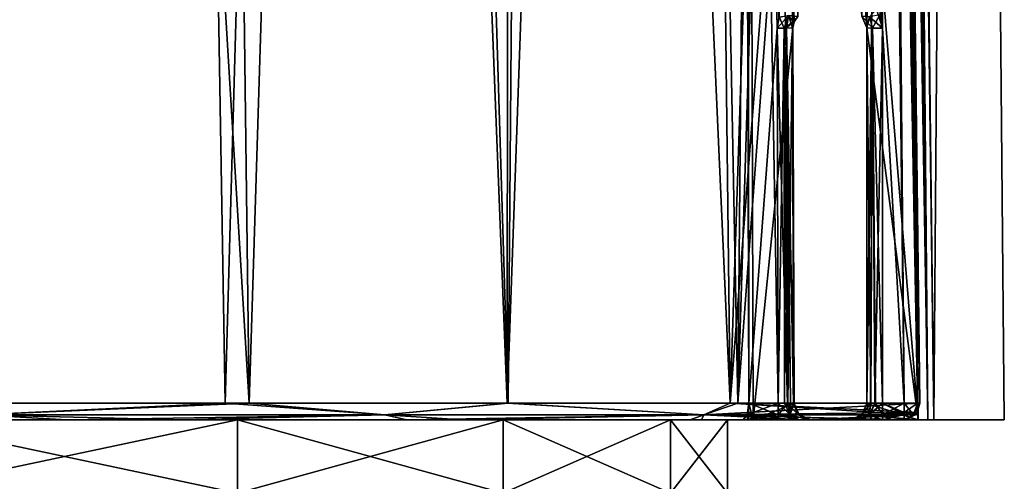
# Model space of a CAD drawing. Units: millimetres. Extents: x -27 to 24, y 39.6 to 102.3.
# Drawn here: x 11.8 to 23.9, y 48.5 to 54.2 of the extents above; entities that cross this region are included whole.
import ezdxf

# ---------------------------------------------------------------- set-up
doc = ezdxf.new("R2010")
doc.units = ezdxf.units.MM
doc.header["$LTSCALE"] = 65.185185
for name, color, linetype in [('10', 7, 'CONTINUOUS'), ('100', 7, 'CONTINUOUS'), ('101', 7, 'CONTINUOUS'), ('104', 7, 'CONTINUOUS'), ('106', 7, 'CONTINUOUS'), ('11', 7, 'CONTINUOUS'), ('113', 7, 'CONTINUOUS'), ('13', 7, 'CONTINUOUS'), ('14', 7, 'CONTINUOUS'), ('2', 7, 'CONTINUOUS'), ('20', 7, 'CONTINUOUS'), ('21', 7, 'CONTINUOUS'), ('213', 7, 'CONTINUOUS'), ('22', 7, 'CONTINUOUS'), ('24', 7, 'CONTINUOUS'), ('25', 7, 'CONTINUOUS'), ('28', 7, 'CONTINUOUS'), ('33', 7, 'CONTINUOUS'), ('46', 7, 'CONTINUOUS'), ('5', 7, 'CONTINUOUS'), ('52', 7, 'CONTINUOUS'), ('53', 7, 'CONTINUOUS'), ('54', 7, 'CONTINUOUS'), ('55', 7, 'CONTINUOUS'), ('56', 7, 'CONTINUOUS'), ('57', 7, 'CONTINUOUS'), ('58', 7, 'CONTINUOUS'), ('59', 7, 'CONTINUOUS'), ('6', 7, 'CONTINUOUS'), ('60', 7, 'CONTINUOUS'), ('61', 7, 'CONTINUOUS'), ('62', 7, 'CONTINUOUS'), ('63', 7, 'CONTINUOUS'), ('64', 7, 'CONTINUOUS'), ('65', 7, 'CONTINUOUS'), ('7', 7, 'CONTINUOUS'), ('74', 7, 'CONTINUOUS'), ('8', 7, 'CONTINUOUS'), ('9', 7, 'CONTINUOUS')]:
    doc.layers.add(name, color=color, linetype=linetype)

msp = doc.modelspace()

# ---------------------------------------------------------------- linework, layer by layer
at = {"layer": '10', "color": 253, "linetype": 'Continuous', "true_color": 0xababab}
for points in [[(22.206, 49.5, 6.907), (22.206, 54.1, 6.947), (22.277, 54.099, 7.054), (22.206, 49.5, 6.907)], [(22.25, 49.501, 6.989), (22.206, 49.5, 6.907), (22.277, 54.099, 7.054), (22.25, 49.501, 6.989)], [(22.306, 49.502, 7.033), (22.25, 49.501, 6.989), (22.277, 54.099, 7.054), (22.306, 49.502, 7.033)], [(22.4, 54.098, 7.097), (22.306, 49.502, 7.033), (22.277, 54.099, 7.054), (22.4, 54.098, 7.097)], [(22.4, 54.098, 7.097), (22.4, 49.502, 7.057), (22.306, 49.502, 7.033), (22.4, 54.098, 7.097)]]:
    msp.add_3dface(points, dxfattribs=at)
at = {"layer": '100', "color": 253, "linetype": 'Continuous', "true_color": 0xababab}
for points in [[(22.146, 54.245, 6.948), (22.206, 54.1, 6.947), (22.531, 75.254, 7.131), (22.146, 54.245, 6.948)], [(22.206, 49.5, 6.907), (22.836, 49.3, 6.905), (22.531, 75.254, 7.131), (22.206, 49.5, 6.907)], [(22.206, 54.1, 6.947), (22.206, 49.5, 6.907), (22.531, 75.254, 7.131), (22.206, 54.1, 6.947)], [(20.812, 49.3, 6.905), (21.301, 54.1, 6.947), (20.736, 74.921, 7.129), (20.812, 49.3, 6.905)], [(21.301, 54.1, 6.947), (21.317, 54.176, 6.947), (20.736, 74.921, 7.129), (21.301, 54.1, 6.947)], [(21.317, 54.176, 6.947), (21.362, 54.24, 6.948), (20.736, 74.921, 7.129), (21.317, 54.176, 6.947)], [(21.301, 54.1, 6.947), (20.812, 49.3, 6.905), (21.316, 49.5, 6.907), (21.301, 54.1, 6.947)], [(21.316, 49.5, 6.907), (20.812, 49.3, 6.905), (21.376, 49.361, 6.905), (21.316, 49.5, 6.907)], [(22.836, 49.3, 6.905), (22.206, 49.5, 6.907), (22.147, 49.36, 6.905), (22.836, 49.3, 6.905)], [(20.812, 49.3, 6.905), (21.529, 49.3, 6.905), (21.376, 49.361, 6.905), (20.812, 49.3, 6.905)], [(22.003, 49.3, 6.905), (22.836, 49.3, 6.905), (22.147, 49.36, 6.905), (22.003, 49.3, 6.905)]]:
    msp.add_3dface(points, dxfattribs=at)
at = {"layer": '101', "color": 253, "linetype": 'Continuous', "true_color": 0xababab}
for points in [[(22.836, 49.3, -6.905), (20.736, 74.921, -7.129), (22.531, 75.254, -7.131), (22.836, 49.3, -6.905)], [(22.836, 49.3, -6.905), (22.206, 54.1, -6.947), (20.736, 74.921, -7.129), (22.836, 49.3, -6.905)], [(21.316, 49.5, -6.907), (20.812, 49.3, -6.905), (20.736, 74.921, -7.129), (21.316, 49.5, -6.907)], [(21.301, 54.1, -6.947), (21.316, 49.5, -6.907), (20.736, 74.921, -7.129), (21.301, 54.1, -6.947)], [(21.317, 54.176, -6.947), (21.301, 54.1, -6.947), (20.736, 74.921, -7.129), (21.317, 54.176, -6.947)], [(21.362, 54.24, -6.948), (21.317, 54.176, -6.947), (20.736, 74.921, -7.129), (21.362, 54.24, -6.948)], [(22.206, 54.1, -6.947), (22.146, 54.245, -6.948), (20.736, 74.921, -7.129), (22.206, 54.1, -6.947)], [(22.836, 49.3, -6.905), (22.206, 49.5, -6.907), (22.206, 54.1, -6.947), (22.836, 49.3, -6.905)], [(20.812, 49.3, -6.905), (21.316, 49.5, -6.907), (21.376, 49.361, -6.905), (20.812, 49.3, -6.905)], [(22.206, 49.5, -6.907), (22.836, 49.3, -6.905), (22.145, 49.358, -6.905), (22.206, 49.5, -6.907)], [(21.529, 49.3, -6.905), (20.812, 49.3, -6.905), (21.376, 49.361, -6.905), (21.529, 49.3, -6.905)], [(22.836, 49.3, -6.905), (22.003, 49.3, -6.905), (22.145, 49.358, -6.905), (22.836, 49.3, -6.905)]]:
    msp.add_3dface(points, dxfattribs=at)
at = {"layer": '104', "color": 253, "linetype": 'Continuous', "true_color": 0xababab}
for points in [[(23.028, 49.3, 6.761), (23.423, 100.916, 2.44), (22.723, 75.256, 6.99), (23.028, 49.3, 6.761)], [(23.423, 100.916, -2.441), (23.028, 49.3, -6.761), (22.723, 75.256, -6.99), (23.423, 100.916, -2.441)], [(23.028, 49.3, 6.761), (23.891, 49.3, 2.282), (23.423, 100.916, 2.44), (23.028, 49.3, 6.761)], [(23.891, 49.3, -2.282), (23.028, 49.3, -6.761), (23.423, 100.916, -2.441), (23.891, 49.3, -2.282)], [(23.891, 49.3, 2.282), (23.891, 49.3, -2.282), (23.423, 100.916, 2.44), (23.891, 49.3, 2.282)], [(23.423, 100.916, 2.44), (23.891, 49.3, -2.282), (23.423, 100.916, -2.441), (23.423, 100.916, 2.44)]]:
    msp.add_3dface(points, dxfattribs=at)
at = {"layer": '106', "color": 253, "linetype": 'Continuous', "true_color": 0xababab}
for points in [[(22.226, 100.913, 7.355), (22.956, 49.3, 6.865), (22.344, 100.914, 7.317), (22.226, 100.913, 7.355)], [(22.956, 49.3, 6.865), (22.226, 100.913, 7.355), (22.531, 75.254, 7.131), (22.956, 49.3, 6.865)], [(22.344, 100.914, 7.317), (22.956, 49.3, 6.865), (22.367, 100.915, 7.298), (22.344, 100.914, 7.317)], [(22.956, 49.3, 6.865), (23.028, 49.3, 6.761), (22.367, 100.915, 7.298), (22.956, 49.3, 6.865)], [(23.028, 49.3, 6.761), (22.723, 75.256, 6.99), (22.367, 100.915, 7.298), (23.028, 49.3, 6.761)], [(22.836, 49.3, 6.905), (22.956, 49.3, 6.865), (22.531, 75.254, 7.131), (22.836, 49.3, 6.905)]]:
    msp.add_3dface(points, dxfattribs=at)
at = {"layer": '11', "color": 253, "linetype": 'Continuous', "true_color": 0xababab}
for points in [[(22.324, 54.332, 7.099), (22.4, 54.098, 7.097), (22.24, 54.237, 7.056), (22.324, 54.332, 7.099)], [(22.277, 54.099, 7.054), (22.206, 54.1, 6.947), (22.146, 54.245, 6.948), (22.277, 54.099, 7.054)], [(22.277, 54.099, 7.054), (22.146, 54.245, 6.948), (22.24, 54.237, 7.056), (22.277, 54.099, 7.054)], [(22.4, 54.098, 7.097), (22.277, 54.099, 7.054), (22.24, 54.237, 7.056), (22.4, 54.098, 7.097)]]:
    msp.add_3dface(points, dxfattribs=at)
at = {"layer": '113', "color": 253, "linetype": 'Continuous', "true_color": 0xababab}
for points in [[(22.367, 100.915, -7.298), (22.956, 49.3, -6.865), (22.344, 100.914, -7.317), (22.367, 100.915, -7.298)], [(22.956, 49.3, -6.865), (22.836, 49.3, -6.905), (22.344, 100.914, -7.317), (22.956, 49.3, -6.865)], [(22.836, 49.3, -6.905), (22.531, 75.254, -7.131), (22.344, 100.914, -7.317), (22.836, 49.3, -6.905)], [(22.417, 100.916, -7.217), (22.956, 49.3, -6.865), (22.367, 100.915, -7.298), (22.417, 100.916, -7.217)], [(22.956, 49.3, -6.865), (22.417, 100.916, -7.217), (22.723, 75.256, -6.99), (22.956, 49.3, -6.865)], [(23.028, 49.3, -6.761), (22.956, 49.3, -6.865), (22.723, 75.256, -6.99), (23.028, 49.3, -6.761)]]:
    msp.add_3dface(points, dxfattribs=at)
at = {"layer": '13', "color": 253, "linetype": 'Continuous', "true_color": 0xababab}
for points in [[(21.106, 54.098, 7.097), (21.133, 54.238, 7.098), (21.192, 54.099, 7.078), (21.106, 54.098, 7.097)], [(21.133, 54.238, 7.098), (21.246, 54.254, 7.075), (21.192, 54.099, 7.078), (21.133, 54.238, 7.098)], [(21.192, 54.099, 7.078), (21.246, 54.254, 7.075), (21.221, 54.099, 7.061), (21.192, 54.099, 7.078)], [(21.246, 54.254, 7.075), (21.294, 54.1, 6.965), (21.221, 54.099, 7.061), (21.246, 54.254, 7.075)], [(21.309, 54.171, 6.962), (21.294, 54.1, 6.965), (21.246, 54.254, 7.075), (21.309, 54.171, 6.962)], [(21.362, 54.24, 6.948), (21.309, 54.171, 6.962), (21.246, 54.254, 7.075), (21.362, 54.24, 6.948)]]:
    msp.add_3dface(points, dxfattribs=at)
at = {"layer": '14', "color": 253, "linetype": 'Continuous', "true_color": 0xababab}
for points in [[(21.121, 49.502, 7.057), (21.106, 54.098, 7.097), (21.192, 54.099, 7.078), (21.121, 49.502, 7.057)], [(21.121, 49.502, 7.057), (21.192, 54.099, 7.078), (21.196, 49.501, 7.042), (21.121, 49.502, 7.057)], [(21.192, 54.099, 7.078), (21.221, 54.099, 7.061), (21.196, 49.501, 7.042), (21.192, 54.099, 7.078)], [(21.196, 49.501, 7.042), (21.221, 54.099, 7.061), (21.237, 49.501, 7.02), (21.196, 49.501, 7.042)], [(21.221, 54.099, 7.061), (21.294, 54.1, 6.965), (21.237, 49.501, 7.02), (21.221, 54.099, 7.061)], [(21.294, 54.1, 6.965), (21.309, 49.5, 6.925), (21.237, 49.501, 7.02), (21.294, 54.1, 6.965)]]:
    msp.add_3dface(points, dxfattribs=at)
at = {"layer": '2', "color": 253, "linetype": 'Continuous', "true_color": 0xababab}
for points in [[(7.702, 49.3, -22.517), (12.408, 49.3, -20.307), (10.251, 49.3, -17.751), (7.702, 49.3, -22.517)], [(13.811, 49.3, 19.381), (10.025, 49.3, 21.584), (10.251, 49.3, 17.751), (13.811, 49.3, 19.381)], [(10.251, 49.3, -17.751), (12.408, 49.3, -20.307), (14.495, 49.3, -14.495), (10.251, 49.3, -17.751)], [(14.495, 49.3, 14.495), (13.811, 49.3, 19.381), (10.251, 49.3, 17.751), (14.495, 49.3, 14.495)], [(12.408, 49.3, -20.307), (16.569, 49.3, -17.082), (14.495, 49.3, -14.495), (12.408, 49.3, -20.307)], [(17.256, 49.3, 16.388), (13.811, 49.3, 19.381), (14.495, 49.3, 14.495), (17.256, 49.3, 16.388)], [(14.495, 49.3, -14.495), (16.569, 49.3, -17.082), (17.751, 49.3, -10.251), (14.495, 49.3, -14.495)], [(17.751, 49.3, 10.251), (17.256, 49.3, 16.388), (14.495, 49.3, 14.495), (17.751, 49.3, 10.251)], [(16.569, 49.3, -17.082), (20.04, 49.3, -12.838), (17.751, 49.3, -10.251), (16.569, 49.3, -17.082)], [(20.18, 49.3, 12.614), (17.256, 49.3, 16.388), (19.8, 49.3, 5.303), (20.18, 49.3, 12.614)], [(19.8, 49.3, 5.303), (17.256, 49.3, 16.388), (17.751, 49.3, 10.251), (19.8, 49.3, 5.303)], [(17.751, 49.3, -10.251), (20.04, 49.3, -12.838), (19.8, 49.3, -5.303), (17.751, 49.3, -10.251)], [(19.8, 49.3, -5.303), (20.04, 49.3, -12.838), (20.499, 49.3), (19.8, 49.3, -5.303)], [(20.499, 49.3), (20.18, 49.3, 12.614), (19.8, 49.3, 5.303), (20.499, 49.3)], [(20.04, 49.3, -12.838), (21.448, 49.3, -10.316), (20.692, 49.3, -7.257), (20.04, 49.3, -12.838)], [(20.04, 49.3, -12.838), (20.692, 49.3, -7.257), (20.499, 49.3), (20.04, 49.3, -12.838)], [(22.274, 49.3, 7.236), (22.4, 49.3, 7.257), (20.18, 49.3, 12.614), (22.274, 49.3, 7.236)], [(20.18, 49.3, 12.614), (22.4, 49.3, 7.257), (22.665, 49.3, 7.257), (20.18, 49.3, 12.614)], [(22.119, 49.3, 7.141), (22.274, 49.3, 7.236), (20.18, 49.3, 12.614), (22.119, 49.3, 7.141)], [(22.003, 49.3, 6.905), (22.119, 49.3, 7.141), (20.18, 49.3, 12.614), (22.003, 49.3, 6.905)], [(22.003, 49.3, 6.905), (20.18, 49.3, 12.614), (21.529, 49.3, 6.905), (22.003, 49.3, 6.905)], [(21.529, 49.3, 6.905), (20.18, 49.3, 12.614), (21.497, 49.3, 6.993), (21.529, 49.3, 6.905)], [(21.497, 49.3, 6.993), (20.18, 49.3, 12.614), (21.383, 49.3, 7.159), (21.497, 49.3, 6.993)], [(21.383, 49.3, 7.159), (20.18, 49.3, 12.614), (21.355, 49.3, 7.181), (21.383, 49.3, 7.159)], [(21.355, 49.3, 7.181), (20.18, 49.3, 12.614), (21.121, 49.3, 7.257), (21.355, 49.3, 7.181)], [(21.121, 49.3, 7.257), (20.18, 49.3, 12.614), (20.692, 49.3, 7.257), (21.121, 49.3, 7.257)], [(20.18, 49.3, 12.614), (20.499, 49.3), (20.692, 49.3, 7.257), (20.18, 49.3, 12.614)], [(20.692, 49.3, -7.257), (20.692, 49.3, 7.257), (20.499, 49.3), (20.692, 49.3, -7.257)], [(20.692, 49.3, -7.257), (21.448, 49.3, -10.316), (21.121, 49.3, -7.257), (20.692, 49.3, -7.257)], [(20.752, 49.3, 7.081), (20.692, 49.3, 7.257), (20.752, 49.3, -7.081), (20.752, 49.3, 7.081)], [(20.752, 49.3, -7.081), (20.692, 49.3, 7.257), (20.692, 49.3, -7.257), (20.752, 49.3, -7.081)], [(20.812, 49.3, 6.905), (20.752, 49.3, 7.081), (20.812, 49.3, -6.905), (20.812, 49.3, 6.905)], [(20.812, 49.3, -6.905), (20.752, 49.3, 7.081), (20.752, 49.3, -7.081), (20.812, 49.3, -6.905)], [(21.529, 49.3, 6.905), (20.812, 49.3, 6.905), (21.529, 49.3, -6.905), (21.529, 49.3, 6.905)], [(21.529, 49.3, -6.905), (20.812, 49.3, 6.905), (20.812, 49.3, -6.905), (21.529, 49.3, -6.905)], [(21.121, 49.3, -7.257), (21.448, 49.3, -10.316), (21.317, 49.3, -7.205), (21.121, 49.3, -7.257)], [(21.317, 49.3, -7.205), (21.448, 49.3, -10.316), (21.347, 49.3, -7.187), (21.317, 49.3, -7.205)], [(21.448, 49.3, -10.316), (21.497, 49.3, -6.993), (21.347, 49.3, -7.187), (21.448, 49.3, -10.316)], [(22.665, 49.3, -7.257), (22.4, 49.3, -7.257), (21.448, 49.3, -10.316), (22.665, 49.3, -7.257)], [(21.448, 49.3, -10.316), (22.4, 49.3, -7.257), (21.497, 49.3, -6.993), (21.448, 49.3, -10.316)], [(22.4, 49.3, -7.257), (22.155, 49.3, -7.173), (21.497, 49.3, -6.993), (22.4, 49.3, -7.257)], [(21.497, 49.3, -6.993), (22.155, 49.3, -7.173), (21.529, 49.3, -6.905), (21.497, 49.3, -6.993)], [(22.003, 49.3, -6.905), (22.003, 49.3, 6.905), (21.529, 49.3, 6.905), (22.003, 49.3, -6.905)], [(22.039, 49.3, -7.029), (22.003, 49.3, -6.905), (21.529, 49.3, -6.905), (22.039, 49.3, -7.029)], [(22.003, 49.3, -6.905), (21.529, 49.3, 6.905), (21.529, 49.3, -6.905), (22.003, 49.3, -6.905)], [(22.155, 49.3, -7.173), (22.039, 49.3, -7.029), (21.529, 49.3, -6.905), (22.155, 49.3, -7.173)], [(22.836, 49.3, 6.905), (22.003, 49.3, 6.905), (22.836, 49.3, -6.905), (22.836, 49.3, 6.905)], [(22.836, 49.3, -6.905), (22.003, 49.3, 6.905), (22.003, 49.3, -6.905), (22.836, 49.3, -6.905)], [(22.956, 49.3, 6.865), (22.836, 49.3, 6.905), (22.956, 49.3, -6.865), (22.956, 49.3, 6.865)], [(22.956, 49.3, -6.865), (22.836, 49.3, 6.905), (22.836, 49.3, -6.905), (22.956, 49.3, -6.865)], [(23.028, 49.3, 6.761), (22.956, 49.3, 6.865), (23.028, 49.3, -6.761), (23.028, 49.3, 6.761)], [(23.028, 49.3, -6.761), (22.956, 49.3, 6.865), (22.956, 49.3, -6.865), (23.028, 49.3, -6.761)], [(23.891, 49.3, 2.282), (23.028, 49.3, 6.761), (23.891, 49.3, -2.282), (23.891, 49.3, 2.282)], [(23.891, 49.3, -2.282), (23.028, 49.3, 6.761), (23.028, 49.3, -6.761), (23.891, 49.3, -2.282)]]:
    msp.add_3dface(points, dxfattribs=at)
at = {"layer": '20', "color": 253, "linetype": 'Continuous', "true_color": 0xababab}
for points in [[(22.665, 49.502, -7.057), (22.354, 75.359, -7.282), (22.4, 54.098, -7.097), (22.665, 49.502, -7.057)], [(22.4, 54.098, -7.097), (22.354, 75.359, -7.282), (22.365, 54.263, -7.098), (22.4, 54.098, -7.097)], [(21.106, 54.098, -7.097), (21.128, 54.224, -7.098), (20.684, 75.023, -7.279), (21.106, 54.098, -7.097)], [(20.761, 49.502, -7.057), (21.106, 54.098, -7.097), (20.684, 75.023, -7.279), (20.761, 49.502, -7.057)], [(21.121, 49.502, -7.057), (21.106, 54.098, -7.097), (20.761, 49.502, -7.057), (21.121, 49.502, -7.057)], [(22.4, 49.502, -7.057), (22.665, 49.502, -7.057), (22.4, 54.098, -7.097), (22.4, 49.502, -7.057)]]:
    msp.add_3dface(points, dxfattribs=at)
at = {"layer": '21', "color": 253, "linetype": 'Continuous', "true_color": 0xababab}
for points in [[(22.206, 54.1, -6.947), (22.206, 49.5, -6.907), (22.256, 49.501, -6.995), (22.206, 54.1, -6.947)], [(22.277, 54.099, -7.054), (22.206, 54.1, -6.947), (22.256, 49.501, -6.995), (22.277, 54.099, -7.054)], [(22.314, 49.502, -7.037), (22.277, 54.099, -7.054), (22.256, 49.501, -6.995), (22.314, 49.502, -7.037)], [(22.4, 49.502, -7.057), (22.4, 54.098, -7.097), (22.277, 54.099, -7.054), (22.4, 49.502, -7.057)], [(22.4, 49.502, -7.057), (22.277, 54.099, -7.054), (22.314, 49.502, -7.037), (22.4, 49.502, -7.057)]]:
    msp.add_3dface(points, dxfattribs=at)
at = {"layer": '213', "color": 7, "linetype": 'Continuous'}
for points in [[(10.251, 49.3, -17.751), (14.495, 49.3, -14.495), (10.251, 48.4, -17.751), (10.251, 49.3, -17.751)], [(10.251, 48.4, -17.751), (14.495, 49.3, -14.495), (14.495, 48.4, -14.495), (10.251, 48.4, -17.751)], [(14.495, 49.3, 14.495), (10.251, 49.3, 17.751), (14.495, 48.4, 14.495), (14.495, 49.3, 14.495)], [(14.495, 48.4, 14.495), (10.251, 49.3, 17.751), (10.251, 48.4, 17.751), (14.495, 48.4, 14.495)], [(14.495, 49.3, -14.495), (17.751, 49.3, -10.251), (14.495, 48.4, -14.495), (14.495, 49.3, -14.495)], [(14.495, 48.4, -14.495), (17.751, 49.3, -10.251), (17.751, 48.4, -10.251), (14.495, 48.4, -14.495)], [(17.751, 49.3, 10.251), (14.495, 49.3, 14.495), (17.751, 48.4, 10.251), (17.751, 49.3, 10.251)], [(17.751, 48.4, 10.251), (14.495, 49.3, 14.495), (14.495, 48.4, 14.495), (17.751, 48.4, 10.251)], [(17.751, 49.3, -10.251), (19.8, 49.3, -5.303), (17.751, 48.4, -10.251), (17.751, 49.3, -10.251)], [(17.751, 48.4, -10.251), (19.8, 49.3, -5.303), (19.8, 48.4, -5.303), (17.751, 48.4, -10.251)], [(19.8, 49.3, 5.303), (17.751, 49.3, 10.251), (19.8, 48.4, 5.303), (19.8, 49.3, 5.303)], [(19.8, 48.4, 5.303), (17.751, 49.3, 10.251), (17.751, 48.4, 10.251), (19.8, 48.4, 5.303)], [(19.8, 49.3, -5.303), (20.499, 49.3), (19.8, 48.4, -5.303), (19.8, 49.3, -5.303)], [(20.499, 49.3), (19.8, 49.3, 5.303), (20.499, 48.4), (20.499, 49.3)], [(19.8, 48.4, -5.303), (20.499, 49.3), (20.499, 48.4), (19.8, 48.4, -5.303)], [(20.499, 48.4), (19.8, 49.3, 5.303), (19.8, 48.4, 5.303), (20.499, 48.4)]]:
    msp.add_3dface(points, dxfattribs=at)
at = {"layer": '22', "color": 253, "linetype": 'Continuous', "true_color": 0xababab}
for points in [[(22.146, 54.245, -6.948), (22.206, 54.1, -6.947), (22.24, 54.237, -7.056), (22.146, 54.245, -6.948)], [(22.206, 54.1, -6.947), (22.277, 54.099, -7.054), (22.24, 54.237, -7.056), (22.206, 54.1, -6.947)], [(22.277, 54.099, -7.054), (22.365, 54.263, -7.098), (22.24, 54.237, -7.056), (22.277, 54.099, -7.054)], [(22.4, 54.098, -7.097), (22.365, 54.263, -7.098), (22.277, 54.099, -7.054), (22.4, 54.098, -7.097)]]:
    msp.add_3dface(points, dxfattribs=at)
at = {"layer": '24', "color": 253, "linetype": 'Continuous', "true_color": 0xababab}
for points in [[(21.128, 54.224, -7.098), (21.106, 54.098, -7.097), (21.246, 54.254, -7.075), (21.128, 54.224, -7.098)], [(21.106, 54.098, -7.097), (21.192, 54.099, -7.078), (21.246, 54.254, -7.075), (21.106, 54.098, -7.097)], [(21.192, 54.099, -7.078), (21.313, 54.179, -6.961), (21.246, 54.254, -7.075), (21.192, 54.099, -7.078)], [(21.221, 54.099, -7.061), (21.313, 54.179, -6.961), (21.192, 54.099, -7.078), (21.221, 54.099, -7.061)], [(21.294, 54.1, -6.965), (21.313, 54.179, -6.961), (21.221, 54.099, -7.061), (21.294, 54.1, -6.965)], [(21.313, 54.179, -6.961), (21.362, 54.24, -6.948), (21.246, 54.254, -7.075), (21.313, 54.179, -6.961)]]:
    msp.add_3dface(points, dxfattribs=at)
at = {"layer": '25', "color": 253, "linetype": 'Continuous', "true_color": 0xababab}
for points in [[(21.192, 54.099, -7.078), (21.106, 54.098, -7.097), (21.235, 49.501, -7.021), (21.192, 54.099, -7.078)], [(21.106, 54.098, -7.097), (21.121, 49.502, -7.057), (21.235, 49.501, -7.021), (21.106, 54.098, -7.097)], [(21.221, 54.099, -7.061), (21.192, 54.099, -7.078), (21.235, 49.501, -7.021), (21.221, 54.099, -7.061)], [(21.309, 49.5, -6.925), (21.294, 54.1, -6.965), (21.221, 54.099, -7.061), (21.309, 49.5, -6.925)], [(21.309, 49.5, -6.925), (21.221, 54.099, -7.061), (21.271, 49.501, -6.988), (21.309, 49.5, -6.925)], [(21.271, 49.501, -6.988), (21.221, 54.099, -7.061), (21.235, 49.501, -7.021), (21.271, 49.501, -6.988)]]:
    msp.add_3dface(points, dxfattribs=at)
at = {"layer": '28', "color": 253, "linetype": 'Continuous', "true_color": 0xababab}
for points in [[(10.962, 100.916, -20.843), (13.48, 100.916, -19.31), (10.533, 49.502, -21.563), (10.962, 100.916, -20.843)], [(10.533, 49.502, -21.563), (13.48, 100.916, -19.31), (14.345, 49.502, -19.239), (10.533, 49.502, -21.563)], [(14.637, 49.502, 19.018), (11.527, 100.916, 20.536), (11.137, 49.502, 21.257), (14.637, 49.502, 19.018)], [(13.985, 100.916, 18.947), (11.527, 100.916, 20.536), (14.637, 49.502, 19.018), (13.985, 100.916, 18.947)], [(13.48, 100.916, -19.31), (15.786, 100.916, -17.475), (14.345, 49.502, -19.239), (13.48, 100.916, -19.31)], [(16.237, 100.916, 17.057), (13.985, 100.916, 18.947), (14.637, 49.502, 19.018), (16.237, 100.916, 17.057)], [(14.345, 49.502, -19.239), (15.786, 100.916, -17.475), (17.798, 49.502, -16.098), (14.345, 49.502, -19.239)], [(17.81, 49.502, 16.084), (16.237, 100.916, 17.057), (14.637, 49.502, 19.018), (17.81, 49.502, 16.084)], [(15.786, 100.916, -17.475), (17.841, 100.916, -15.372), (17.798, 49.502, -16.098), (15.786, 100.916, -17.475)], [(18.238, 100.916, 14.898), (16.237, 100.916, 17.057), (17.81, 49.502, 16.084), (18.238, 100.916, 14.898)], [(17.841, 100.916, -15.372), (19.62, 100.916, -13.024), (17.798, 49.502, -16.098), (17.841, 100.916, -15.372)], [(17.798, 49.502, -16.098), (19.62, 100.916, -13.024), (20.626, 49.502, -12.267), (17.798, 49.502, -16.098)], [(20.531, 49.502, 12.426), (18.238, 100.916, 14.898), (17.81, 49.502, 16.084), (20.531, 49.502, 12.426)], [(19.925, 100.916, 12.554), (18.238, 100.916, 14.898), (20.531, 49.502, 12.426), (19.925, 100.916, 12.554)], [(19.62, 100.916, -13.024), (21.094, 100.916, -10.471), (20.626, 49.502, -12.267), (19.62, 100.916, -13.024)], [(22.23, 100.916, 7.771), (19.925, 100.916, 12.554), (20.531, 49.502, 12.426), (22.23, 100.916, 7.771)], [(22.23, 100.916, 7.771), (20.531, 49.502, 12.426), (22.543, 75.359, 7.546), (22.23, 100.916, 7.771)], [(22.23, 100.916, -7.771), (22.543, 75.359, -7.546), (20.626, 49.502, -12.267), (22.23, 100.916, -7.771)], [(21.094, 100.916, -10.471), (22.23, 100.916, -7.771), (20.626, 49.502, -12.267), (21.094, 100.916, -10.471)], [(22.855, 49.502, 7.318), (22.543, 75.359, 7.546), (20.531, 49.502, 12.426), (22.855, 49.502, 7.318)], [(22.543, 75.359, -7.546), (22.855, 49.502, -7.318), (20.626, 49.502, -12.267), (22.543, 75.359, -7.546)]]:
    msp.add_3dface(points, dxfattribs=at)
at = {"layer": '33', "color": 253, "linetype": 'Continuous', "true_color": 0xababab}
for points in [[(22.665, 49.502, 7.057), (22.354, 75.359, 7.282), (22.205, 100.917, 7.59), (22.665, 49.502, 7.057)], [(22.665, 49.502, 7.057), (22.205, 100.917, 7.59), (22.826, 49.503, 7.139), (22.665, 49.502, 7.057)], [(22.543, 75.359, 7.546), (22.855, 49.502, 7.318), (22.205, 100.917, 7.59), (22.543, 75.359, 7.546)], [(22.205, 100.917, 7.59), (22.855, 49.502, 7.318), (22.826, 49.503, 7.139), (22.205, 100.917, 7.59)]]:
    msp.add_3dface(points, dxfattribs=at)
at = {"layer": '46', "color": 253, "linetype": 'Continuous', "true_color": 0xababab}
for points in [[(22.205, 100.917, -7.59), (22.042, 100.916, -7.505), (22.826, 49.503, -7.139), (22.205, 100.917, -7.59)], [(22.042, 100.916, -7.505), (22.354, 75.359, -7.282), (22.826, 49.503, -7.139), (22.042, 100.916, -7.505)], [(22.855, 49.502, -7.318), (22.543, 75.359, -7.546), (22.205, 100.917, -7.59), (22.855, 49.502, -7.318)], [(22.855, 49.502, -7.318), (22.205, 100.917, -7.59), (22.826, 49.503, -7.139), (22.855, 49.502, -7.318)], [(22.354, 75.359, -7.282), (22.665, 49.502, -7.057), (22.826, 49.503, -7.139), (22.354, 75.359, -7.282)]]:
    msp.add_3dface(points, dxfattribs=at)
at = {"layer": '5', "color": 253, "linetype": 'Continuous', "true_color": 0xababab}
for points in [[(21.294, 54.1, 6.965), (21.301, 54.1, 6.947), (21.316, 49.5, 6.907), (21.294, 54.1, 6.965)], [(21.309, 49.5, 6.925), (21.294, 54.1, 6.965), (21.316, 49.5, 6.907), (21.309, 49.5, 6.925)]]:
    msp.add_3dface(points, dxfattribs=at)
at = {"layer": '52', "color": 253, "linetype": 'Continuous', "true_color": 0xababab}
for points in [[(10.533, 49.502, -21.563), (14.345, 49.502, -19.239), (11.327, 49.359, -21.091), (10.533, 49.502, -21.563)], [(14.345, 49.502, -19.239), (16.299, 49.359, -17.535), (11.327, 49.359, -21.091), (14.345, 49.502, -19.239)], [(14.345, 49.502, -19.239), (17.798, 49.502, -16.098), (16.299, 49.359, -17.535), (14.345, 49.502, -19.239)], [(17.798, 49.502, -16.098), (20.208, 49.359, -12.836), (16.299, 49.359, -17.535), (17.798, 49.502, -16.098)], [(17.798, 49.502, -16.098), (20.626, 49.502, -12.267), (20.208, 49.359, -12.836), (17.798, 49.502, -16.098)], [(20.626, 49.502, -12.267), (22.855, 49.502, -7.318), (20.208, 49.359, -12.836), (20.626, 49.502, -12.267)], [(20.208, 49.359, -12.836), (22.855, 49.502, -7.318), (22.825, 49.391, -7.308), (20.208, 49.359, -12.836)], [(12.408, 49.3, -20.307), (7.702, 49.3, -22.517), (11.327, 49.359, -21.091), (12.408, 49.3, -20.307)], [(16.299, 49.359, -17.535), (12.408, 49.3, -20.307), (11.327, 49.359, -21.091), (16.299, 49.359, -17.535)], [(16.569, 49.3, -17.082), (12.408, 49.3, -20.307), (16.299, 49.359, -17.535), (16.569, 49.3, -17.082)], [(20.208, 49.359, -12.836), (16.569, 49.3, -17.082), (16.299, 49.359, -17.535), (20.208, 49.359, -12.836)], [(20.04, 49.3, -12.838), (16.569, 49.3, -17.082), (20.208, 49.359, -12.836), (20.04, 49.3, -12.838)], [(21.448, 49.3, -10.316), (20.04, 49.3, -12.838), (20.208, 49.359, -12.836), (21.448, 49.3, -10.316)], [(22.8, 49.359, -7.3), (20.208, 49.359, -12.836), (22.825, 49.391, -7.308), (22.8, 49.359, -7.3)], [(22.8, 49.359, -7.3), (21.448, 49.3, -10.316), (20.208, 49.359, -12.836), (22.8, 49.359, -7.3)], [(22.665, 49.3, -7.257), (21.448, 49.3, -10.316), (22.8, 49.359, -7.3), (22.665, 49.3, -7.257)]]:
    msp.add_3dface(points, dxfattribs=at)
at = {"layer": '53', "color": 253, "linetype": 'Continuous', "true_color": 0xababab}
for points in [[(22.826, 49.503, -7.139), (22.665, 49.502, -7.057), (22.78, 49.36, -7.173), (22.826, 49.503, -7.139)], [(22.78, 49.36, -7.173), (22.665, 49.502, -7.057), (22.665, 49.391, -7.089), (22.78, 49.36, -7.173)], [(22.825, 49.391, -7.308), (22.826, 49.503, -7.139), (22.78, 49.36, -7.173), (22.825, 49.391, -7.308)], [(22.855, 49.502, -7.318), (22.826, 49.503, -7.139), (22.825, 49.391, -7.308), (22.855, 49.502, -7.318)], [(22.665, 49.3, -7.257), (22.78, 49.36, -7.173), (22.665, 49.391, -7.089), (22.665, 49.3, -7.257)], [(22.665, 49.3, -7.257), (22.665, 49.391, -7.089), (22.665, 49.363, -7.111), (22.665, 49.3, -7.257)], [(22.665, 49.3, -7.257), (22.8, 49.359, -7.3), (22.78, 49.36, -7.173), (22.665, 49.3, -7.257)], [(22.8, 49.359, -7.3), (22.825, 49.391, -7.308), (22.78, 49.36, -7.173), (22.8, 49.359, -7.3)]]:
    msp.add_3dface(points, dxfattribs=at)
at = {"layer": '54', "color": 253, "linetype": 'Continuous', "true_color": 0xababab}
for points in [[(22.665, 49.502, -7.057), (22.4, 49.502, -7.057), (22.4, 49.359, -7.115), (22.665, 49.502, -7.057)], [(22.665, 49.391, -7.089), (22.665, 49.502, -7.057), (22.4, 49.359, -7.115), (22.665, 49.391, -7.089)], [(22.665, 49.363, -7.111), (22.665, 49.391, -7.089), (22.4, 49.359, -7.115), (22.665, 49.363, -7.111)], [(22.4, 49.3, -7.257), (22.665, 49.3, -7.257), (22.665, 49.363, -7.111), (22.4, 49.3, -7.257)], [(22.4, 49.3, -7.257), (22.665, 49.363, -7.111), (22.4, 49.359, -7.115), (22.4, 49.3, -7.257)]]:
    msp.add_3dface(points, dxfattribs=at)
at = {"layer": '55', "color": 253, "linetype": 'Continuous', "true_color": 0xababab}
for points in [[(22.236, 49.359, -7.056), (22.206, 49.5, -6.907), (22.145, 49.358, -6.905), (22.236, 49.359, -7.056)], [(22.256, 49.501, -6.995), (22.206, 49.5, -6.907), (22.236, 49.359, -7.056), (22.256, 49.501, -6.995)], [(22.314, 49.502, -7.037), (22.256, 49.501, -6.995), (22.236, 49.359, -7.056), (22.314, 49.502, -7.037)], [(22.4, 49.359, -7.115), (22.314, 49.502, -7.037), (22.236, 49.359, -7.056), (22.4, 49.359, -7.115)], [(22.4, 49.502, -7.057), (22.314, 49.502, -7.037), (22.4, 49.359, -7.115), (22.4, 49.502, -7.057)], [(22.003, 49.3, -6.905), (22.039, 49.3, -7.029), (22.145, 49.358, -6.905), (22.003, 49.3, -6.905)], [(22.039, 49.3, -7.029), (22.155, 49.3, -7.173), (22.236, 49.359, -7.056), (22.039, 49.3, -7.029)], [(22.145, 49.358, -6.905), (22.039, 49.3, -7.029), (22.236, 49.359, -7.056), (22.145, 49.358, -6.905)], [(22.155, 49.3, -7.173), (22.4, 49.3, -7.257), (22.236, 49.359, -7.056), (22.155, 49.3, -7.173)], [(22.4, 49.3, -7.257), (22.4, 49.359, -7.115), (22.236, 49.359, -7.056), (22.4, 49.3, -7.257)]]:
    msp.add_3dface(points, dxfattribs=at)
at = {"layer": '56', "color": 253, "linetype": 'Continuous', "true_color": 0xababab}
for points in [[(21.316, 49.5, -6.907), (21.309, 49.5, -6.925), (21.364, 49.359, -6.945), (21.316, 49.5, -6.907)], [(21.376, 49.361, -6.905), (21.316, 49.5, -6.907), (21.364, 49.359, -6.945), (21.376, 49.361, -6.905)], [(21.497, 49.3, -6.993), (21.376, 49.361, -6.905), (21.364, 49.359, -6.945), (21.497, 49.3, -6.993)], [(21.497, 49.3, -6.993), (21.529, 49.3, -6.905), (21.376, 49.361, -6.905), (21.497, 49.3, -6.993)]]:
    msp.add_3dface(points, dxfattribs=at)
at = {"layer": '57', "color": 253, "linetype": 'Continuous', "true_color": 0xababab}
for points in [[(21.235, 49.501, -7.021), (21.121, 49.502, -7.057), (21.121, 49.359, -7.115), (21.235, 49.501, -7.021)], [(21.269, 49.359, -7.068), (21.235, 49.501, -7.021), (21.121, 49.359, -7.115), (21.269, 49.359, -7.068)], [(21.271, 49.501, -6.988), (21.235, 49.501, -7.021), (21.269, 49.359, -7.068), (21.271, 49.501, -6.988)], [(21.309, 49.5, -6.925), (21.271, 49.501, -6.988), (21.269, 49.359, -7.068), (21.309, 49.5, -6.925)], [(21.364, 49.359, -6.945), (21.309, 49.5, -6.925), (21.269, 49.359, -7.068), (21.364, 49.359, -6.945)], [(21.121, 49.3, -7.257), (21.347, 49.3, -7.187), (21.121, 49.359, -7.115), (21.121, 49.3, -7.257)], [(21.347, 49.3, -7.187), (21.269, 49.359, -7.068), (21.121, 49.359, -7.115), (21.347, 49.3, -7.187)], [(21.347, 49.3, -7.187), (21.497, 49.3, -6.993), (21.269, 49.359, -7.068), (21.347, 49.3, -7.187)], [(21.497, 49.3, -6.993), (21.364, 49.359, -6.945), (21.269, 49.359, -7.068), (21.497, 49.3, -6.993)], [(21.121, 49.3, -7.257), (21.317, 49.3, -7.205), (21.347, 49.3, -7.187), (21.121, 49.3, -7.257)]]:
    msp.add_3dface(points, dxfattribs=at)
at = {"layer": '58', "color": 253, "linetype": 'Continuous', "true_color": 0xababab}
for points in [[(21.121, 49.502, -7.057), (20.761, 49.502, -7.057), (20.741, 49.361, -7.113), (21.121, 49.502, -7.057)], [(21.121, 49.359, -7.115), (21.121, 49.502, -7.057), (20.741, 49.361, -7.113), (21.121, 49.359, -7.115)], [(20.692, 49.3, -7.257), (21.121, 49.359, -7.115), (20.741, 49.361, -7.113), (20.692, 49.3, -7.257)], [(20.692, 49.3, -7.257), (21.121, 49.3, -7.257), (21.121, 49.359, -7.115), (20.692, 49.3, -7.257)]]:
    msp.add_3dface(points, dxfattribs=at)
at = {"layer": '59', "color": 253, "linetype": 'Continuous', "true_color": 0xababab}
for points in [[(20.741, 49.361, 7.113), (20.761, 49.502, 7.057), (21.121, 49.359, 7.115), (20.741, 49.361, 7.113)], [(20.761, 49.502, 7.057), (21.121, 49.502, 7.057), (21.121, 49.359, 7.115), (20.761, 49.502, 7.057)], [(21.121, 49.3, 7.257), (20.692, 49.3, 7.257), (20.741, 49.361, 7.113), (21.121, 49.3, 7.257)], [(21.121, 49.3, 7.257), (20.741, 49.361, 7.113), (21.121, 49.359, 7.115), (21.121, 49.3, 7.257)]]:
    msp.add_3dface(points, dxfattribs=at)
at = {"layer": '6', "color": 253, "linetype": 'Continuous', "true_color": 0xababab}
for points in [[(21.309, 49.5, -6.925), (21.301, 54.1, -6.947), (21.294, 54.1, -6.965), (21.309, 49.5, -6.925)], [(21.316, 49.5, -6.907), (21.301, 54.1, -6.947), (21.309, 49.5, -6.925), (21.316, 49.5, -6.907)]]:
    msp.add_3dface(points, dxfattribs=at)
at = {"layer": '60', "color": 253, "linetype": 'Continuous', "true_color": 0xababab}
for points in [[(21.121, 49.502, 7.057), (21.196, 49.501, 7.042), (21.269, 49.359, 7.068), (21.121, 49.502, 7.057)], [(21.121, 49.359, 7.115), (21.121, 49.502, 7.057), (21.269, 49.359, 7.068), (21.121, 49.359, 7.115)], [(21.196, 49.501, 7.042), (21.237, 49.501, 7.02), (21.269, 49.359, 7.068), (21.196, 49.501, 7.042)], [(21.237, 49.501, 7.02), (21.309, 49.5, 6.925), (21.364, 49.359, 6.945), (21.237, 49.501, 7.02)], [(21.269, 49.359, 7.068), (21.237, 49.501, 7.02), (21.364, 49.359, 6.945), (21.269, 49.359, 7.068)], [(21.355, 49.3, 7.181), (21.121, 49.3, 7.257), (21.121, 49.359, 7.115), (21.355, 49.3, 7.181)], [(21.355, 49.3, 7.181), (21.121, 49.359, 7.115), (21.269, 49.359, 7.068), (21.355, 49.3, 7.181)], [(21.497, 49.3, 6.993), (21.383, 49.3, 7.159), (21.269, 49.359, 7.068), (21.497, 49.3, 6.993)], [(21.497, 49.3, 6.993), (21.269, 49.359, 7.068), (21.364, 49.359, 6.945), (21.497, 49.3, 6.993)], [(21.383, 49.3, 7.159), (21.355, 49.3, 7.181), (21.269, 49.359, 7.068), (21.383, 49.3, 7.159)]]:
    msp.add_3dface(points, dxfattribs=at)
at = {"layer": '61', "color": 253, "linetype": 'Continuous', "true_color": 0xababab}
for points in [[(21.309, 49.5, 6.925), (21.316, 49.5, 6.907), (21.376, 49.361, 6.905), (21.309, 49.5, 6.925)], [(21.364, 49.359, 6.945), (21.309, 49.5, 6.925), (21.376, 49.361, 6.905), (21.364, 49.359, 6.945)], [(21.529, 49.3, 6.905), (21.364, 49.359, 6.945), (21.376, 49.361, 6.905), (21.529, 49.3, 6.905)], [(21.529, 49.3, 6.905), (21.497, 49.3, 6.993), (21.364, 49.359, 6.945), (21.529, 49.3, 6.905)]]:
    msp.add_3dface(points, dxfattribs=at)
at = {"layer": '62', "color": 253, "linetype": 'Continuous', "true_color": 0xababab}
for points in [[(22.206, 49.5, 6.907), (22.25, 49.501, 6.989), (22.147, 49.36, 6.905), (22.206, 49.5, 6.907)], [(22.147, 49.36, 6.905), (22.25, 49.501, 6.989), (22.236, 49.359, 7.056), (22.147, 49.36, 6.905)], [(22.306, 49.502, 7.033), (22.4, 49.502, 7.057), (22.236, 49.359, 7.056), (22.306, 49.502, 7.033)], [(22.236, 49.359, 7.056), (22.4, 49.502, 7.057), (22.4, 49.359, 7.115), (22.236, 49.359, 7.056)], [(22.25, 49.501, 6.989), (22.306, 49.502, 7.033), (22.236, 49.359, 7.056), (22.25, 49.501, 6.989)], [(22.119, 49.3, 7.141), (22.003, 49.3, 6.905), (22.147, 49.36, 6.905), (22.119, 49.3, 7.141)], [(22.119, 49.3, 7.141), (22.147, 49.36, 6.905), (22.236, 49.359, 7.056), (22.119, 49.3, 7.141)], [(22.274, 49.3, 7.236), (22.119, 49.3, 7.141), (22.236, 49.359, 7.056), (22.274, 49.3, 7.236)], [(22.274, 49.3, 7.236), (22.236, 49.359, 7.056), (22.4, 49.359, 7.115), (22.274, 49.3, 7.236)], [(22.4, 49.3, 7.257), (22.274, 49.3, 7.236), (22.4, 49.359, 7.115), (22.4, 49.3, 7.257)]]:
    msp.add_3dface(points, dxfattribs=at)
at = {"layer": '63', "color": 253, "linetype": 'Continuous', "true_color": 0xababab}
for points in [[(22.4, 49.502, 7.057), (22.665, 49.502, 7.057), (22.665, 49.391, 7.089), (22.4, 49.502, 7.057)], [(22.4, 49.359, 7.115), (22.4, 49.502, 7.057), (22.665, 49.363, 7.111), (22.4, 49.359, 7.115)], [(22.665, 49.363, 7.111), (22.4, 49.502, 7.057), (22.665, 49.391, 7.089), (22.665, 49.363, 7.111)], [(22.665, 49.3, 7.257), (22.4, 49.359, 7.115), (22.665, 49.363, 7.111), (22.665, 49.3, 7.257)], [(22.665, 49.3, 7.257), (22.4, 49.3, 7.257), (22.4, 49.359, 7.115), (22.665, 49.3, 7.257)]]:
    msp.add_3dface(points, dxfattribs=at)
at = {"layer": '64', "color": 253, "linetype": 'Continuous', "true_color": 0xababab}
for points in [[(22.665, 49.502, 7.057), (22.826, 49.503, 7.139), (22.665, 49.391, 7.089), (22.665, 49.502, 7.057)], [(22.665, 49.391, 7.089), (22.826, 49.503, 7.139), (22.78, 49.36, 7.173), (22.665, 49.391, 7.089)], [(22.826, 49.503, 7.139), (22.855, 49.502, 7.318), (22.78, 49.36, 7.173), (22.826, 49.503, 7.139)], [(22.78, 49.36, 7.173), (22.855, 49.502, 7.318), (22.825, 49.391, 7.308), (22.78, 49.36, 7.173)], [(22.665, 49.3, 7.257), (22.78, 49.36, 7.173), (22.825, 49.391, 7.308), (22.665, 49.3, 7.257)], [(22.665, 49.3, 7.257), (22.825, 49.391, 7.308), (22.801, 49.36, 7.3), (22.665, 49.3, 7.257)], [(22.665, 49.363, 7.111), (22.665, 49.391, 7.089), (22.78, 49.36, 7.173), (22.665, 49.363, 7.111)], [(22.665, 49.3, 7.257), (22.665, 49.363, 7.111), (22.78, 49.36, 7.173), (22.665, 49.3, 7.257)]]:
    msp.add_3dface(points, dxfattribs=at)
at = {"layer": '65', "color": 253, "linetype": 'Continuous', "true_color": 0xababab}
for points in [[(14.637, 49.502, 19.018), (11.137, 49.502, 21.257), (11.327, 49.359, 21.091), (14.637, 49.502, 19.018)], [(16.299, 49.359, 17.535), (14.637, 49.502, 19.018), (11.327, 49.359, 21.091), (16.299, 49.359, 17.535)], [(17.81, 49.502, 16.084), (14.637, 49.502, 19.018), (16.299, 49.359, 17.535), (17.81, 49.502, 16.084)], [(20.208, 49.359, 12.836), (17.81, 49.502, 16.084), (16.299, 49.359, 17.535), (20.208, 49.359, 12.836)], [(20.531, 49.502, 12.426), (17.81, 49.502, 16.084), (20.208, 49.359, 12.836), (20.531, 49.502, 12.426)], [(22.801, 49.36, 7.3), (20.531, 49.502, 12.426), (20.208, 49.359, 12.836), (22.801, 49.36, 7.3)], [(22.855, 49.502, 7.318), (20.531, 49.502, 12.426), (22.825, 49.391, 7.308), (22.855, 49.502, 7.318)], [(22.825, 49.391, 7.308), (20.531, 49.502, 12.426), (22.801, 49.36, 7.3), (22.825, 49.391, 7.308)], [(10.025, 49.3, 21.584), (13.811, 49.3, 19.381), (11.327, 49.359, 21.091), (10.025, 49.3, 21.584)], [(13.811, 49.3, 19.381), (16.299, 49.359, 17.535), (11.327, 49.359, 21.091), (13.811, 49.3, 19.381)], [(13.811, 49.3, 19.381), (17.256, 49.3, 16.388), (16.299, 49.359, 17.535), (13.811, 49.3, 19.381)], [(17.256, 49.3, 16.388), (20.208, 49.359, 12.836), (16.299, 49.359, 17.535), (17.256, 49.3, 16.388)], [(17.256, 49.3, 16.388), (20.18, 49.3, 12.614), (20.208, 49.359, 12.836), (17.256, 49.3, 16.388)], [(20.18, 49.3, 12.614), (22.665, 49.3, 7.257), (20.208, 49.359, 12.836), (20.18, 49.3, 12.614)], [(22.665, 49.3, 7.257), (22.801, 49.36, 7.3), (20.208, 49.359, 12.836), (22.665, 49.3, 7.257)]]:
    msp.add_3dface(points, dxfattribs=at)
at = {"layer": '7', "color": 253, "linetype": 'Continuous', "true_color": 0xababab}
for points in [[(22.4, 54.098, 7.097), (20.684, 75.023, 7.279), (22.354, 75.359, 7.282), (22.4, 54.098, 7.097)], [(22.665, 49.502, 7.057), (22.4, 54.098, 7.097), (22.354, 75.359, 7.282), (22.665, 49.502, 7.057)], [(20.761, 49.502, 7.057), (20.684, 75.023, 7.279), (21.121, 49.502, 7.057), (20.761, 49.502, 7.057)], [(21.121, 49.502, 7.057), (20.684, 75.023, 7.279), (21.106, 54.098, 7.097), (21.121, 49.502, 7.057)], [(21.106, 54.098, 7.097), (20.684, 75.023, 7.279), (21.133, 54.238, 7.098), (21.106, 54.098, 7.097)], [(22.324, 54.332, 7.099), (20.684, 75.023, 7.279), (22.4, 54.098, 7.097), (22.324, 54.332, 7.099)], [(22.4, 49.502, 7.057), (22.4, 54.098, 7.097), (22.665, 49.502, 7.057), (22.4, 49.502, 7.057)]]:
    msp.add_3dface(points, dxfattribs=at)
at = {"layer": '74', "color": 253, "linetype": 'Continuous', "true_color": 0xababab}
for points in [[(20.684, 75.023, 7.279), (20.761, 49.502, 7.057), (20.736, 74.921, 7.129), (20.684, 75.023, 7.279)], [(20.761, 49.502, -7.057), (20.684, 75.023, -7.279), (20.736, 74.921, -7.129), (20.761, 49.502, -7.057)], [(20.761, 49.502, 7.057), (20.812, 49.3, 6.905), (20.736, 74.921, 7.129), (20.761, 49.502, 7.057)], [(20.812, 49.3, -6.905), (20.761, 49.502, -7.057), (20.736, 74.921, -7.129), (20.812, 49.3, -6.905)], [(20.752, 49.3, 7.081), (20.761, 49.502, 7.057), (20.741, 49.361, 7.113), (20.752, 49.3, 7.081)], [(20.761, 49.502, -7.057), (20.752, 49.3, -7.081), (20.741, 49.361, -7.113), (20.761, 49.502, -7.057)], [(20.752, 49.3, 7.081), (20.812, 49.3, 6.905), (20.761, 49.502, 7.057), (20.752, 49.3, 7.081)], [(20.812, 49.3, -6.905), (20.752, 49.3, -7.081), (20.761, 49.502, -7.057), (20.812, 49.3, -6.905)], [(20.692, 49.3, 7.257), (20.752, 49.3, 7.081), (20.741, 49.361, 7.113), (20.692, 49.3, 7.257)], [(20.752, 49.3, -7.081), (20.692, 49.3, -7.257), (20.741, 49.361, -7.113), (20.752, 49.3, -7.081)]]:
    msp.add_3dface(points, dxfattribs=at)
at = {"layer": '8', "color": 253, "linetype": 'Continuous', "true_color": 0xababab}
for points in [[(21.301, 54.1, 6.947), (21.294, 54.1, 6.965), (21.309, 54.171, 6.962), (21.301, 54.1, 6.947)], [(21.301, 54.1, 6.947), (21.309, 54.171, 6.962), (21.317, 54.176, 6.947), (21.301, 54.1, 6.947)], [(21.309, 54.171, 6.962), (21.362, 54.24, 6.948), (21.317, 54.176, 6.947), (21.309, 54.171, 6.962)]]:
    msp.add_3dface(points, dxfattribs=at)
at = {"layer": '9', "color": 253, "linetype": 'Continuous', "true_color": 0xababab}
for points in [[(21.294, 54.1, -6.965), (21.317, 54.176, -6.947), (21.313, 54.179, -6.961), (21.294, 54.1, -6.965)], [(21.294, 54.1, -6.965), (21.301, 54.1, -6.947), (21.317, 54.176, -6.947), (21.294, 54.1, -6.965)], [(21.317, 54.176, -6.947), (21.362, 54.24, -6.948), (21.313, 54.179, -6.961), (21.317, 54.176, -6.947)]]:
    msp.add_3dface(points, dxfattribs=at)

doc.saveas('drawing.dxf')
